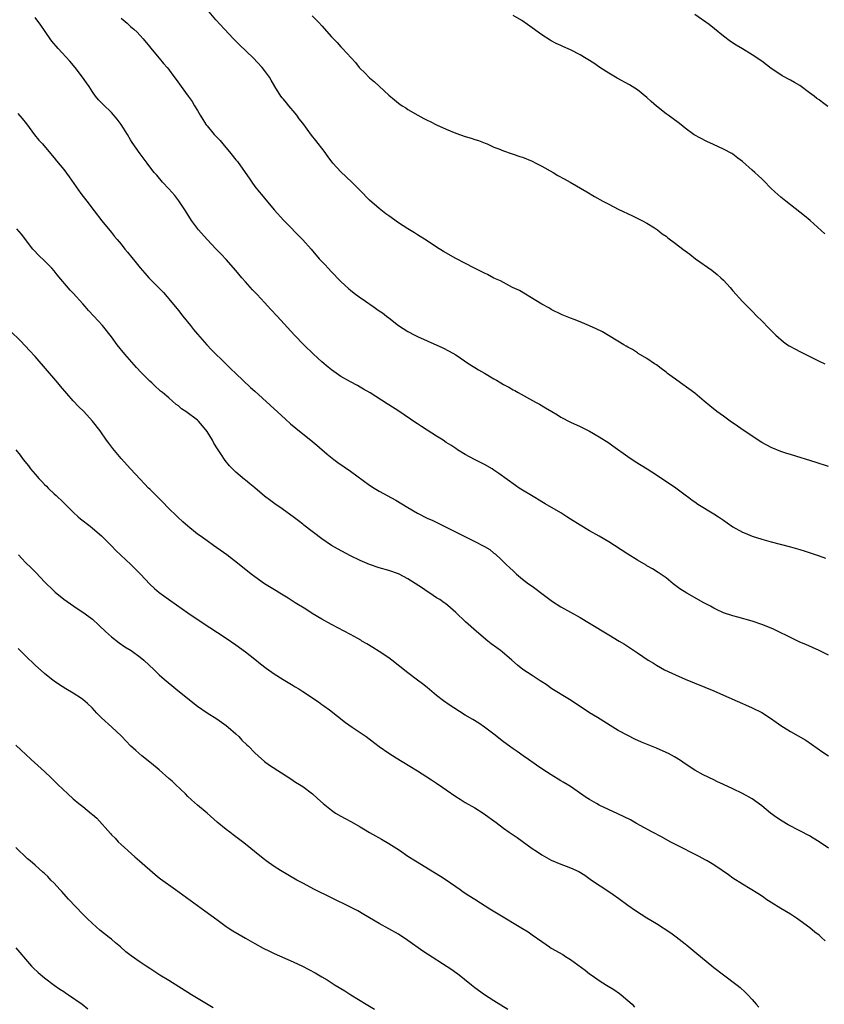
# Model space of a CAD drawing. Units: inches. Extents: x 2664000 to 2667000, y 1551019 to 1554000.
# Drawn here: x 2664152 to 2664320, y 1552631 to 1552837 of the extents above; entities that cross this region are included whole.
import ezdxf

# ---------------------------------------------------------------- set-up
doc = ezdxf.new("R2010")
doc.units = ezdxf.units.IN
doc.header["$MEASUREMENT"] = 0
doc.layers.add('LD26641551_10ft', color=93, linetype='Continuous')

msp = doc.modelspace()

# ---------------------------------------------------------------- linework, layer by layer
at = {"layer": 'LD26641551_10ft'}
for points, elevation in [([(2664321, 1552743.55), (2664318.37, 1552744.37), (2664313, 1552746.02), (2664312.27, 1552746.27), (2664311, 1552746.67), (2664309, 1552747.48), (2664307, 1552748.55), (2664303.33, 1552751), (2664301.96, 1552751.96), (2664300.4, 1552753), (2664299, 1552754.03), (2664297.64, 1552755), (2664296.18, 1552756.18), (2664295, 1552757.21), (2664293, 1552758.85), (2664291.76, 1552759.76), (2664290.02, 1552761), (2664289, 1552761.76), (2664288.28, 1552762.28), (2664287.33, 1552763), (2664287, 1552763.27), (2664285.99, 1552763.99), (2664285, 1552764.76), (2664284.61, 1552765), (2664283, 1552766.09), (2664281.18, 1552767.18), (2664281, 1552767.27), (2664279.97, 1552767.97), (2664279, 1552768.47), (2664278.69, 1552768.69), (2664278.18, 1552769), (2664273.7, 1552771.7), (2664272.35, 1552772.35), (2664271, 1552772.98), (2664269, 1552773.75), (2664267.75, 1552774.25), (2664267, 1552774.53), (2664265.28, 1552775.28), (2664263, 1552776.38), (2664262.61, 1552776.61), (2664261, 1552777.48), (2664258.49, 1552779), (2664257.59, 1552779.59), (2664256.31, 1552780.31), (2664254.91, 1552781), (2664253, 1552781.98), (2664252.34, 1552782.34), (2664251, 1552782.95), (2664249.67, 1552783.67), (2664249, 1552783.98), (2664248.35, 1552784.35), (2664246.95, 1552785), (2664243, 1552787.07), (2664240.48, 1552788.48), (2664239, 1552789.4), (2664237, 1552790.74), (2664235, 1552792.02), (2664234.38, 1552792.38), (2664233, 1552793.24), (2664231, 1552794.53), (2664229, 1552795.93), (2664228.39, 1552796.39), (2664227, 1552797.5), (2664225, 1552799.27), (2664223, 1552801.24), (2664221.27, 1552803), (2664219, 1552805.16), (2664217.32, 1552807), (2664216.31, 1552808.31), (2664215.48, 1552809.48), (2664213.74, 1552811.74), (2664212.86, 1552812.86), (2664211, 1552815.36), (2664210.27, 1552816.27), (2664209.76, 1552817), (2664209, 1552817.94), (2664208.5, 1552818.5), (2664208.12, 1552819), (2664207.6, 1552819.6), (2664207, 1552820.35), (2664206.68, 1552820.68), (2664206.45, 1552821), (2664205.15, 1552823), (2664204.37, 1552824.37), (2664204.04, 1552825), (2664203, 1552826.39), (2664202.53, 1552827), (2664200.6, 1552829), (2664197.76, 1552831.76), (2664196.53, 1552833), (2664194.64, 1552835), (2664192.85, 1552837), (2664191.08, 1552839.08)], 8910), ([(2664213, 1552837.83), (2664214.39, 1552836.39), (2664215, 1552835.73), (2664217, 1552833.44), (2664218.2, 1552832.2), (2664219, 1552831.35), (2664219.35, 1552831), (2664222.01, 1552828.01), (2664222.84, 1552827), (2664223, 1552826.82), (2664223.93, 1552825.93), (2664225, 1552824.86), (2664226.02, 1552824.02), (2664227, 1552823.06), (2664229, 1552821.19), (2664230.21, 1552820.21), (2664231, 1552819.54), (2664231.34, 1552819.34), (2664231.83, 1552819), (2664232.55, 1552818.55), (2664233, 1552818.23), (2664235.05, 1552817), (2664236.35, 1552816.35), (2664237, 1552816), (2664237.69, 1552815.69), (2664239, 1552815), (2664241, 1552814.11), (2664243, 1552813.26), (2664245, 1552812.59), (2664246.24, 1552812.24), (2664247, 1552811.96), (2664247.74, 1552811.74), (2664249.18, 1552811.18), (2664249.61, 1552811), (2664251, 1552810.35), (2664252.04, 1552809.96), (2664253, 1552809.55), (2664254.62, 1552809), (2664255, 1552808.89), (2664256.39, 1552808.39), (2664257, 1552808.22), (2664259, 1552807.38), (2664259.75, 1552807), (2664261, 1552806.32), (2664263.37, 1552805), (2664264.39, 1552804.39), (2664265.68, 1552803.68), (2664266.94, 1552803), (2664270.4, 1552801), (2664272.01, 1552800.01), (2664273.81, 1552799), (2664275, 1552798.37), (2664277, 1552797.36), (2664279.97, 1552795.97), (2664281.93, 1552795), (2664283, 1552794.4), (2664284.55, 1552793.45), (2664285.23, 1552793), (2664286.21, 1552792.21), (2664287, 1552791.69), (2664287.37, 1552791.37), (2664289, 1552790.19), (2664290.52, 1552789), (2664291.94, 1552787.94), (2664293.13, 1552787), (2664296.56, 1552784.56), (2664297.69, 1552783.69), (2664298.48, 1552783), (2664299, 1552782.5), (2664300.4, 1552781), (2664301, 1552780.29), (2664303, 1552778.06), (2664304.05, 1552777), (2664305, 1552776), (2664306.02, 1552775), (2664307, 1552773.98), (2664308.49, 1552772.49), (2664309, 1552771.95), (2664309.93, 1552771), (2664311.6, 1552769.6), (2664312.4, 1552769), (2664312.77, 1552768.77), (2664314.05, 1552768.05), (2664315, 1552767.55), (2664319, 1552765.53), (2664320.19, 1552765)], 8900), ([(2664320.22, 1552792.22), (2664317.15, 1552795), (2664315.93, 1552795.93), (2664313, 1552798.25), (2664312.06, 1552799), (2664311, 1552799.89), (2664309.73, 1552801), (2664309, 1552801.7), (2664307.36, 1552803.36), (2664307, 1552803.69), (2664306.32, 1552804.32), (2664305.54, 1552805), (2664305, 1552805.51), (2664303, 1552807.3), (2664302.02, 1552808.02), (2664301, 1552808.83), (2664300.74, 1552809), (2664299, 1552809.89), (2664296.9, 1552810.9), (2664295.52, 1552811.52), (2664294.18, 1552812.18), (2664292.89, 1552812.89), (2664291, 1552814.29), (2664290.13, 1552815), (2664289.5, 1552815.5), (2664287.44, 1552817), (2664287, 1552817.31), (2664285, 1552818.9), (2664283.89, 1552819.89), (2664283, 1552820.75), (2664281, 1552822.34), (2664279.94, 1552823), (2664279.35, 1552823.35), (2664276.78, 1552824.78), (2664275, 1552825.84), (2664273.18, 1552827), (2664271.87, 1552827.87), (2664269, 1552829.62), (2664267, 1552830.7), (2664265.42, 1552831.42), (2664265, 1552831.63), (2664264.03, 1552832.03), (2664263, 1552832.6), (2664262.73, 1552832.73), (2664261, 1552833.84), (2664259, 1552835.33), (2664258.02, 1552836.02), (2664256.82, 1552836.82), (2664255, 1552837.88)], 8890), ([(2664320.81, 1552818.81), (2664319.69, 1552819.69), (2664319, 1552820.21), (2664318.53, 1552820.53), (2664317.96, 1552821), (2664317, 1552821.73), (2664315, 1552823.22), (2664313.86, 1552823.86), (2664313, 1552824.38), (2664311.28, 1552825.28), (2664311, 1552825.44), (2664309, 1552826.79), (2664307, 1552828.29), (2664305, 1552829.65), (2664303, 1552830.92), (2664301.69, 1552831.69), (2664300.47, 1552832.47), (2664299, 1552833.58), (2664297.12, 1552835.12), (2664295.99, 1552835.99), (2664293, 1552838.12)], 8880), ([(2664321, 1552704.03), (2664319, 1552705.02), (2664316.26, 1552706.26), (2664315, 1552706.78), (2664313, 1552707.71), (2664312.16, 1552708.16), (2664311, 1552708.7), (2664309.46, 1552709.46), (2664309, 1552709.66), (2664307, 1552710.48), (2664305, 1552711.17), (2664302, 1552712), (2664301, 1552712.25), (2664299, 1552712.93), (2664297.58, 1552713.58), (2664297, 1552713.87), (2664296.27, 1552714.27), (2664294.91, 1552715), (2664291.35, 1552717), (2664289.91, 1552717.91), (2664288.46, 1552719), (2664287, 1552720.21), (2664285.36, 1552721.36), (2664284.14, 1552722.14), (2664283, 1552722.76), (2664282.86, 1552722.86), (2664281, 1552723.94), (2664279, 1552725.19), (2664276.2, 1552727), (2664275, 1552727.75), (2664273, 1552728.95), (2664271, 1552730.09), (2664269, 1552731.27), (2664267, 1552732.52), (2664266.27, 1552733), (2664265, 1552733.79), (2664261.74, 1552735.74), (2664261, 1552736.15), (2664260.48, 1552736.48), (2664259.52, 1552737), (2664256.25, 1552739), (2664255.51, 1552739.51), (2664252.04, 1552742.04), (2664251, 1552742.76), (2664250.62, 1552743), (2664249, 1552743.92), (2664246.93, 1552745), (2664245, 1552746.04), (2664243.4, 1552747), (2664243, 1552747.25), (2664241.95, 1552747.95), (2664241, 1552748.56), (2664240.39, 1552749), (2664239, 1552749.85), (2664237, 1552751.15), (2664235.86, 1552751.86), (2664235, 1552752.43), (2664234.64, 1552752.64), (2664231.08, 1552755.08), (2664229, 1552756.42), (2664228.63, 1552756.63), (2664225.1, 1552758.9), (2664223.73, 1552759.73), (2664223, 1552760.12), (2664222.46, 1552760.46), (2664221, 1552761.2), (2664219, 1552762.38), (2664217, 1552763.77), (2664216.32, 1552764.32), (2664215, 1552765.42), (2664213.28, 1552767), (2664211.24, 1552769), (2664209.3, 1552771), (2664205.64, 1552775), (2664204.36, 1552776.36), (2664203, 1552777.84), (2664201.47, 1552779.47), (2664200.49, 1552780.49), (2664199, 1552782.15), (2664198.27, 1552783), (2664197, 1552784.55), (2664195, 1552786.8), (2664193.92, 1552787.92), (2664192.93, 1552789), (2664191, 1552790.98), (2664189.22, 1552793), (2664189, 1552793.28), (2664187.76, 1552795), (2664186.49, 1552797), (2664185.11, 1552799.11), (2664184.23, 1552800.23), (2664183, 1552801.59), (2664181.64, 1552803), (2664180.45, 1552804.45), (2664179.93, 1552805), (2664179, 1552806.23), (2664178.45, 1552807), (2664177, 1552808.93), (2664175.34, 1552811.34), (2664175, 1552811.85), (2664174.33, 1552813), (2664173.04, 1552815.04), (2664172.19, 1552816.19), (2664171, 1552817.55), (2664169.23, 1552819.23), (2664168.26, 1552820.26), (2664167.65, 1552821), (2664167, 1552821.89), (2664166.32, 1552823), (2664165.77, 1552823.77), (2664164.95, 1552825), (2664163.38, 1552827), (2664162.3, 1552828.3), (2664159.83, 1552831), (2664158.53, 1552832.53), (2664158.18, 1552833), (2664156.08, 1552836.08), (2664155.38, 1552837), (2664155, 1552837.45)], 8930), ([(2664173, 1552837.31), (2664174.25, 1552836.25), (2664175, 1552835.57), (2664175.32, 1552835.32), (2664175.67, 1552835), (2664176.36, 1552834.36), (2664177, 1552833.68), (2664177.61, 1552833), (2664178.22, 1552832.22), (2664179, 1552831.29), (2664179.13, 1552831.13), (2664181, 1552828.94), (2664181.85, 1552827.85), (2664182.64, 1552827), (2664183, 1552826.55), (2664183.65, 1552825.65), (2664184.52, 1552824.52), (2664185.6, 1552823), (2664187.06, 1552821), (2664187.9, 1552819.9), (2664188.39, 1552819), (2664189, 1552817.99), (2664189.56, 1552817), (2664190.11, 1552816.11), (2664190.82, 1552815), (2664191, 1552814.76), (2664192.51, 1552813), (2664193, 1552812.45), (2664193.71, 1552811.71), (2664194.31, 1552811), (2664195.97, 1552809), (2664197, 1552807.71), (2664197.33, 1552807.33), (2664198.99, 1552805), (2664199.81, 1552803.81), (2664200.35, 1552803), (2664201, 1552802.12), (2664201.88, 1552801), (2664202.4, 1552800.4), (2664203, 1552799.63), (2664205, 1552797.22), (2664207.04, 1552795), (2664208.03, 1552794.03), (2664210, 1552792), (2664211, 1552790.96), (2664212.74, 1552789), (2664214.45, 1552787), (2664215, 1552786.39), (2664215.68, 1552785.68), (2664216.29, 1552785), (2664217, 1552784.24), (2664217.62, 1552783.62), (2664218.2, 1552783), (2664219, 1552782.21), (2664220.68, 1552780.68), (2664221, 1552780.43), (2664221.78, 1552779.78), (2664222.84, 1552779), (2664224.1, 1552778.1), (2664225.76, 1552777), (2664227, 1552776.11), (2664227.67, 1552775.67), (2664228.53, 1552775), (2664229, 1552774.6), (2664231, 1552773.05), (2664233, 1552771.77), (2664234.43, 1552771), (2664235, 1552770.72), (2664237, 1552769.79), (2664240.31, 1552768.31), (2664241.64, 1552767.64), (2664243, 1552766.85), (2664245.75, 1552765), (2664247, 1552764.21), (2664247.77, 1552763.77), (2664249, 1552763.01), (2664251, 1552761.85), (2664251.56, 1552761.56), (2664252.45, 1552761), (2664253, 1552760.68), (2664254.11, 1552760.11), (2664255, 1552759.58), (2664255.39, 1552759.39), (2664256.05, 1552759), (2664259.69, 1552757), (2664260.55, 1552756.55), (2664261.81, 1552755.81), (2664263.11, 1552755), (2664264.31, 1552754.31), (2664265, 1552753.87), (2664267, 1552752.79), (2664269, 1552751.89), (2664271, 1552750.94), (2664273, 1552749.75), (2664275, 1552748.46), (2664275.87, 1552747.87), (2664279, 1552745.59), (2664280.54, 1552744.54), (2664283.02, 1552743.02), (2664285, 1552741.76), (2664289.04, 1552739.04), (2664291, 1552737.56), (2664291.78, 1552737), (2664292.47, 1552736.47), (2664293, 1552736.11), (2664293.67, 1552735.67), (2664297, 1552733.63), (2664297.96, 1552733), (2664299, 1552732.29), (2664299.75, 1552731.75), (2664301, 1552730.92), (2664303, 1552729.81), (2664303.56, 1552729.56), (2664305, 1552728.96), (2664307, 1552728.32), (2664309, 1552727.76), (2664313, 1552726.7), (2664315, 1552726.14), (2664315.88, 1552725.88), (2664317.38, 1552725.38), (2664319, 1552724.82), (2664320.37, 1552724.37)], 8920), ([(2664151.39, 1552817.39), (2664152.32, 1552816.32), (2664153.2, 1552815.2), (2664154.9, 1552812.9), (2664155.8, 1552811.8), (2664156.54, 1552811), (2664158.25, 1552809), (2664158.58, 1552808.58), (2664159, 1552808.11), (2664159.49, 1552807.49), (2664161, 1552805.69), (2664162.14, 1552804.14), (2664164.62, 1552800.62), (2664165.82, 1552799), (2664167.35, 1552797), (2664169, 1552794.91), (2664171, 1552792.45), (2664171.66, 1552791.66), (2664172.18, 1552791), (2664173, 1552790.02), (2664173.82, 1552789), (2664174.36, 1552788.36), (2664176.15, 1552786.15), (2664177, 1552785.06), (2664177.95, 1552783.95), (2664178.83, 1552783), (2664180.93, 1552780.93), (2664181.89, 1552779.89), (2664182.67, 1552779), (2664183, 1552778.62), (2664185, 1552776.14), (2664185.9, 1552775), (2664187.51, 1552773), (2664188.17, 1552772.17), (2664189, 1552771.18), (2664190.96, 1552768.96), (2664191.92, 1552767.92), (2664194.9, 1552765), (2664195.98, 1552763.98), (2664197, 1552762.97), (2664200.08, 1552760.08), (2664201, 1552759.27), (2664207.42, 1552753.42), (2664208.47, 1552752.47), (2664209.54, 1552751.54), (2664211, 1552750.34), (2664212.72, 1552749), (2664213.98, 1552747.98), (2664216.12, 1552746.12), (2664217.5, 1552745), (2664218.35, 1552744.35), (2664221, 1552742.51), (2664225, 1552739.61), (2664225.95, 1552739), (2664227, 1552738.37), (2664230.49, 1552736.49), (2664231.73, 1552735.73), (2664233, 1552734.93), (2664235, 1552733.76), (2664237, 1552732.74), (2664238.21, 1552732.21), (2664240.88, 1552730.88), (2664244.6, 1552729), (2664247, 1552727.83), (2664248.87, 1552726.87), (2664249, 1552726.79), (2664250.13, 1552726.12), (2664251, 1552725.4), (2664251.23, 1552725.23), (2664251.47, 1552725), (2664252.3, 1552724.3), (2664253.54, 1552723), (2664254.31, 1552722.31), (2664255, 1552721.66), (2664255.73, 1552721), (2664257, 1552719.97), (2664258.25, 1552719), (2664259, 1552718.45), (2664259.85, 1552717.85), (2664261, 1552716.95), (2664263.27, 1552715.27), (2664265, 1552714.15), (2664267, 1552713.03), (2664269, 1552711.94), (2664271, 1552710.75), (2664275, 1552708.31), (2664277.2, 1552707), (2664278.32, 1552706.32), (2664281, 1552704.56), (2664283.27, 1552703), (2664284.34, 1552702.34), (2664285, 1552701.95), (2664286.68, 1552701), (2664289, 1552699.9), (2664291, 1552699), (2664297, 1552696.55), (2664299, 1552695.69), (2664303, 1552693.9), (2664303.64, 1552693.64), (2664305.04, 1552693.04), (2664307, 1552692.02), (2664308.85, 1552690.85), (2664310.05, 1552690.05), (2664311, 1552689.36), (2664311.55, 1552689), (2664313, 1552688.09), (2664316.24, 1552686.23), (2664317.43, 1552685.43), (2664319.77, 1552683.77), (2664321, 1552682.97)], 8940), ([(2664321, 1552663.65), (2664319.01, 1552665.01), (2664317.77, 1552665.77), (2664317, 1552666.22), (2664315, 1552667.32), (2664312.57, 1552668.57), (2664311.31, 1552669.31), (2664310.09, 1552670.09), (2664308.88, 1552671), (2664307, 1552672.5), (2664305, 1552673.95), (2664303, 1552675.12), (2664301, 1552676.09), (2664299, 1552676.99), (2664297.64, 1552677.64), (2664297, 1552677.93), (2664294.78, 1552679), (2664293, 1552679.99), (2664291, 1552681.28), (2664290.01, 1552682.01), (2664288.79, 1552682.79), (2664287.48, 1552683.48), (2664287, 1552683.7), (2664285, 1552684.55), (2664281.86, 1552685.86), (2664280.48, 1552686.48), (2664279, 1552687.2), (2664277, 1552688.31), (2664275.84, 1552689), (2664272.63, 1552691), (2664271, 1552691.99), (2664268, 1552694), (2664266.77, 1552694.77), (2664263.12, 1552697), (2664261.9, 1552697.9), (2664261, 1552698.48), (2664260.7, 1552698.7), (2664259, 1552699.79), (2664257.07, 1552701.07), (2664255.94, 1552701.94), (2664254.74, 1552703), (2664252.71, 1552704.71), (2664252.35, 1552705), (2664251.57, 1552705.57), (2664250.43, 1552706.43), (2664249.72, 1552707), (2664247.34, 1552709), (2664245.02, 1552711), (2664243, 1552712.94), (2664241.94, 1552713.94), (2664240.84, 1552714.84), (2664240.59, 1552715), (2664239.66, 1552715.66), (2664239, 1552716.06), (2664237.58, 1552717), (2664237, 1552717.34), (2664236.03, 1552718.03), (2664233, 1552720), (2664231.18, 1552721), (2664231, 1552721.08), (2664229, 1552721.76), (2664227, 1552722.34), (2664225, 1552723), (2664223, 1552723.87), (2664221, 1552724.83), (2664218.26, 1552726.26), (2664217, 1552727.01), (2664215, 1552728.37), (2664211.26, 1552731.26), (2664211, 1552731.48), (2664210.12, 1552732.12), (2664209, 1552733), (2664206.19, 1552735), (2664205.47, 1552735.47), (2664204.31, 1552736.31), (2664203, 1552737.34), (2664201, 1552739.04), (2664199.91, 1552739.91), (2664199, 1552740.69), (2664198.82, 1552740.82), (2664197, 1552742.31), (2664196.34, 1552743), (2664195.65, 1552743.65), (2664194.78, 1552744.78), (2664194.66, 1552745), (2664194.03, 1552745.97), (2664193.19, 1552747.19), (2664192.41, 1552748.41), (2664192.1, 1552749), (2664191, 1552750.85), (2664190.04, 1552752.04), (2664189.18, 1552753), (2664189, 1552753.18), (2664186.54, 1552755), (2664185.61, 1552755.61), (2664185, 1552756.18), (2664184.5, 1552756.5), (2664183, 1552757.86), (2664181.64, 1552759), (2664181.28, 1552759.28), (2664181, 1552759.58), (2664180.22, 1552760.22), (2664179.44, 1552761), (2664179, 1552761.4), (2664177.4, 1552763), (2664177.19, 1552763.19), (2664176.21, 1552764.21), (2664173.78, 1552767), (2664172.2, 1552769), (2664171, 1552770.66), (2664169.1, 1552773), (2664167.3, 1552775), (2664166.17, 1552776.17), (2664165.49, 1552777), (2664165, 1552777.52), (2664163, 1552779.75), (2664162.39, 1552780.39), (2664159.64, 1552783.64), (2664159, 1552784.43), (2664158.51, 1552785), (2664157, 1552786.54), (2664155.74, 1552787.74), (2664154.76, 1552788.76), (2664154.56, 1552789), (2664152.15, 1552792.15), (2664151.21, 1552793.21)], 8950), ([(2664320.26, 1552644.26), (2664319.55, 1552645), (2664319, 1552645.45), (2664318.11, 1552646.11), (2664317.1, 1552647), (2664314.32, 1552649), (2664313, 1552649.84), (2664311, 1552651.05), (2664309, 1552652.3), (2664307.9, 1552653), (2664307.38, 1552653.38), (2664306.17, 1552654.17), (2664303, 1552656.13), (2664301, 1552657.41), (2664300.07, 1552658.07), (2664298.72, 1552659), (2664297, 1552660.14), (2664295.57, 1552661), (2664295.21, 1552661.21), (2664293.9, 1552661.9), (2664289, 1552664.4), (2664287.87, 1552665), (2664286.02, 1552666.02), (2664284.19, 1552667), (2664280.85, 1552668.85), (2664279.56, 1552669.56), (2664278.24, 1552670.24), (2664276.88, 1552670.88), (2664273, 1552672.69), (2664272.42, 1552673), (2664271, 1552673.83), (2664270.29, 1552674.29), (2664267, 1552676.54), (2664266.31, 1552677), (2664265.5, 1552677.5), (2664265, 1552677.78), (2664262.98, 1552678.98), (2664261, 1552680.28), (2664259.92, 1552681), (2664259.4, 1552681.4), (2664258.23, 1552682.23), (2664257.09, 1552683), (2664255.87, 1552683.87), (2664255, 1552684.45), (2664254.23, 1552685), (2664253, 1552685.93), (2664251, 1552687.52), (2664249, 1552689), (2664247.81, 1552689.81), (2664246.57, 1552690.57), (2664245, 1552691.51), (2664242.6, 1552693), (2664241.64, 1552693.64), (2664240.47, 1552694.47), (2664239, 1552695.63), (2664237, 1552697.27), (2664236.03, 1552698.03), (2664235, 1552698.84), (2664233, 1552700.36), (2664229.64, 1552703), (2664229, 1552703.47), (2664227, 1552704.83), (2664225.67, 1552705.67), (2664224.41, 1552706.41), (2664223.37, 1552707), (2664223.15, 1552707.15), (2664222.5, 1552707.5), (2664221, 1552708.36), (2664217, 1552710.43), (2664215, 1552711.55), (2664213, 1552712.79), (2664211.66, 1552713.66), (2664209.42, 1552715), (2664207.94, 1552715.94), (2664206.19, 1552717), (2664205.47, 1552717.47), (2664203.02, 1552719), (2664201, 1552720.42), (2664200.2, 1552721), (2664197.74, 1552723), (2664195.16, 1552725), (2664192.36, 1552727), (2664191, 1552727.94), (2664189.52, 1552729), (2664189, 1552729.39), (2664187, 1552731), (2664185.93, 1552731.93), (2664184.9, 1552732.9), (2664182.75, 1552735), (2664181.89, 1552735.89), (2664180.73, 1552737), (2664179, 1552738.74), (2664178.75, 1552739), (2664177.92, 1552739.92), (2664177, 1552740.85), (2664175, 1552743), (2664173, 1552745.21), (2664171.27, 1552747.27), (2664170.41, 1552748.41), (2664169.99, 1552749), (2664168.6, 1552751), (2664167.03, 1552753.03), (2664165.18, 1552755), (2664164.1, 1552756.1), (2664163, 1552757.29), (2664160.33, 1552760.33), (2664159.78, 1552761), (2664155, 1552766.51), (2664153.82, 1552767.82), (2664153, 1552768.72), (2664151.87, 1552769.87), (2664149.85, 1552771.85)], 8960), ([(2664150.96, 1552747), (2664151.88, 1552745.88), (2664152.54, 1552745), (2664153.63, 1552743.63), (2664154.09, 1552743), (2664155, 1552741.92), (2664155.81, 1552741), (2664156.4, 1552740.4), (2664157, 1552739.74), (2664157.38, 1552739.38), (2664157.73, 1552739), (2664159, 1552737.78), (2664159.42, 1552737.42), (2664159.82, 1552737), (2664160.44, 1552736.44), (2664161.48, 1552735.48), (2664161.93, 1552735), (2664163, 1552733.96), (2664164.04, 1552733), (2664164.54, 1552732.54), (2664166.53, 1552731), (2664167, 1552730.61), (2664168.9, 1552729), (2664171, 1552726.91), (2664171.93, 1552725.93), (2664172.96, 1552724.96), (2664175.06, 1552723), (2664177.05, 1552721), (2664179, 1552718.92), (2664180, 1552718), (2664181, 1552717.16), (2664183.38, 1552715.38), (2664187, 1552712.88), (2664189.77, 1552711), (2664195, 1552707.58), (2664197, 1552706.2), (2664199, 1552704.74), (2664201, 1552703.19), (2664202.2, 1552702.2), (2664203.32, 1552701.32), (2664205, 1552700.11), (2664206.92, 1552698.92), (2664209, 1552697.69), (2664209.44, 1552697.44), (2664210.16, 1552697), (2664211, 1552696.47), (2664214.28, 1552694.28), (2664215, 1552693.75), (2664215.45, 1552693.45), (2664216.6, 1552692.6), (2664219.98, 1552689.98), (2664221.33, 1552689), (2664223, 1552687.88), (2664224.28, 1552687), (2664227, 1552684.94), (2664229, 1552683.55), (2664230.55, 1552682.55), (2664231.78, 1552681.78), (2664235, 1552679.85), (2664237.97, 1552677.97), (2664239, 1552677.25), (2664240.34, 1552676.34), (2664241, 1552675.84), (2664243, 1552674.46), (2664243.92, 1552673.92), (2664245, 1552673.25), (2664247, 1552672.11), (2664248.72, 1552671), (2664251.43, 1552669), (2664253, 1552667.87), (2664254.21, 1552667), (2664255.86, 1552665.86), (2664259, 1552663.59), (2664259.87, 1552663), (2664261, 1552662.28), (2664263, 1552661.17), (2664265, 1552660.32), (2664266.13, 1552659.87), (2664267, 1552659.56), (2664268.75, 1552658.75), (2664269.99, 1552657.99), (2664271.42, 1552657), (2664275, 1552654.61), (2664275.95, 1552653.95), (2664277.12, 1552653.12), (2664279, 1552651.71), (2664280.59, 1552650.59), (2664283, 1552649.1), (2664285, 1552647.89), (2664287.97, 1552645.97), (2664289.13, 1552645.13), (2664291, 1552643.62), (2664291.35, 1552643.35), (2664293, 1552641.97), (2664297, 1552638.72), (2664299, 1552637.17), (2664301.9, 1552635), (2664302.5, 1552634.5), (2664303.55, 1552633.55), (2664304.11, 1552633), (2664305, 1552632.03), (2664305.88, 1552631), (2664306.42, 1552630.42)], 8970), ([(2664151.56, 1552725), (2664152.25, 1552724.25), (2664153, 1552723.45), (2664154.26, 1552722.26), (2664155, 1552721.47), (2664155.25, 1552721.25), (2664157, 1552719.4), (2664159, 1552717.42), (2664159.23, 1552717.23), (2664161, 1552715.78), (2664163.84, 1552713.84), (2664165, 1552713.07), (2664167, 1552711.54), (2664168.34, 1552710.34), (2664169.74, 1552709), (2664171, 1552707.89), (2664172.62, 1552706.62), (2664173.79, 1552705.79), (2664175.1, 1552705), (2664177, 1552703.62), (2664177.78, 1552703), (2664179.91, 1552701), (2664181, 1552699.94), (2664182.05, 1552699), (2664184.46, 1552697), (2664187, 1552694.97), (2664189, 1552693.39), (2664191, 1552691.95), (2664193, 1552690.7), (2664194.02, 1552690.02), (2664195, 1552689.34), (2664195.4, 1552689), (2664197, 1552687.57), (2664197.61, 1552687), (2664198.29, 1552686.29), (2664199.31, 1552685.31), (2664199.66, 1552685), (2664201, 1552683.6), (2664201.65, 1552683), (2664203, 1552681.82), (2664204.08, 1552681), (2664208.28, 1552678.28), (2664209, 1552677.84), (2664209.5, 1552677.5), (2664210.32, 1552677), (2664211, 1552676.53), (2664213.03, 1552675), (2664214.08, 1552674.08), (2664215.25, 1552673), (2664217, 1552671.61), (2664217.88, 1552671), (2664219, 1552670.34), (2664219.88, 1552669.88), (2664221.17, 1552669.17), (2664223, 1552668.15), (2664223.73, 1552667.73), (2664224.97, 1552666.97), (2664227.51, 1552665.51), (2664229, 1552664.63), (2664231.21, 1552663.21), (2664233, 1552662.02), (2664234.58, 1552661), (2664238.59, 1552658.59), (2664239.81, 1552657.81), (2664241, 1552657.03), (2664243.93, 1552655), (2664244.55, 1552654.55), (2664245.76, 1552653.76), (2664246.99, 1552653), (2664248.21, 1552652.21), (2664250.16, 1552651), (2664251.9, 1552649.9), (2664257, 1552646.88), (2664258.15, 1552646.15), (2664259, 1552645.56), (2664261, 1552644.12), (2664262.62, 1552643), (2664263, 1552642.76), (2664265.39, 1552641.39), (2664265.98, 1552641), (2664267, 1552640.38), (2664270.11, 1552638.11), (2664271, 1552637.37), (2664271.52, 1552637), (2664273, 1552635.97), (2664274.54, 1552635), (2664276.08, 1552634.08), (2664277.27, 1552633.27), (2664277.61, 1552633), (2664279, 1552631.82), (2664279.88, 1552631), (2664280.42, 1552630.42)], 8980), ([(2664253.92, 1552629.92), (2664251, 1552631.69), (2664249, 1552632.99), (2664247, 1552634.45), (2664246.33, 1552635), (2664243.36, 1552637.36), (2664243, 1552637.59), (2664242.19, 1552638.19), (2664236.12, 1552642.12), (2664233, 1552644.34), (2664231, 1552645.65), (2664227, 1552647.89), (2664223.81, 1552649.81), (2664222.53, 1552650.53), (2664221, 1552651.31), (2664217, 1552653.25), (2664213.49, 1552655), (2664211, 1552656.34), (2664209.8, 1552657), (2664206.32, 1552659), (2664205, 1552659.84), (2664203.34, 1552661), (2664203, 1552661.26), (2664202.06, 1552662.06), (2664199, 1552664.53), (2664198.37, 1552665), (2664196.48, 1552666.48), (2664195.76, 1552667), (2664195, 1552667.6), (2664193.13, 1552669.13), (2664191, 1552671), (2664189, 1552672.64), (2664187.75, 1552673.75), (2664187, 1552674.44), (2664186.45, 1552675), (2664184.37, 1552677), (2664183.66, 1552677.66), (2664183, 1552678.23), (2664181, 1552680.03), (2664179.39, 1552681.4), (2664177.33, 1552683), (2664176.07, 1552684.07), (2664175, 1552685.08), (2664173.18, 1552687), (2664173, 1552687.18), (2664171.05, 1552689), (2664168.92, 1552690.92), (2664167.93, 1552691.93), (2664166.93, 1552693), (2664165.95, 1552693.95), (2664165, 1552694.78), (2664164.7, 1552695), (2664163, 1552696.12), (2664161.44, 1552697), (2664159.95, 1552697.95), (2664159, 1552698.6), (2664158.47, 1552699), (2664157, 1552700.18), (2664155, 1552701.94), (2664153, 1552703.9), (2664152.46, 1552704.46), (2664151.47, 1552705.47)], 8990), ([(2664151, 1552685.18), (2664152.14, 1552684.14), (2664153, 1552683.3), (2664154.23, 1552682.23), (2664157, 1552679.7), (2664158.38, 1552678.38), (2664159.79, 1552677), (2664161.87, 1552675), (2664163, 1552673.99), (2664164.18, 1552673), (2664165, 1552672.35), (2664166.84, 1552670.84), (2664167, 1552670.69), (2664167.91, 1552669.91), (2664170.76, 1552666.76), (2664171, 1552666.48), (2664171.74, 1552665.74), (2664172.43, 1552665), (2664173, 1552664.43), (2664175.86, 1552661.86), (2664176.86, 1552661), (2664180.13, 1552658.13), (2664181, 1552657.47), (2664181.25, 1552657.25), (2664184.39, 1552655), (2664185.93, 1552653.93), (2664189, 1552651.64), (2664190.54, 1552650.54), (2664193, 1552648.71), (2664195, 1552647.26), (2664195.4, 1552647), (2664196.38, 1552646.38), (2664199, 1552644.84), (2664201, 1552643.7), (2664202.75, 1552642.75), (2664204.08, 1552642.08), (2664205, 1552641.65), (2664209, 1552639.9), (2664210.92, 1552639), (2664213.58, 1552637.58), (2664215, 1552636.74), (2664216.08, 1552636.08), (2664217.8, 1552635), (2664219.8, 1552633.8), (2664221.03, 1552633), (2664224.26, 1552631), (2664225.99, 1552629.99)], 9000), ([(2664192.28, 1552630.28), (2664187.74, 1552633), (2664183, 1552635.98), (2664181.12, 1552637.12), (2664179, 1552638.48), (2664178.23, 1552639), (2664177, 1552639.79), (2664175.11, 1552641.11), (2664173.98, 1552641.98), (2664172.85, 1552643), (2664171.85, 1552643.85), (2664171, 1552644.59), (2664170.5, 1552645), (2664168.53, 1552646.53), (2664167, 1552647.87), (2664165.84, 1552649), (2664165, 1552649.84), (2664161.98, 1552653), (2664161.53, 1552653.53), (2664160.58, 1552654.58), (2664160.16, 1552655), (2664159, 1552656.33), (2664158.34, 1552657), (2664157.7, 1552657.7), (2664157, 1552658.33), (2664156.67, 1552658.67), (2664155, 1552660.08), (2664153.98, 1552661), (2664153.45, 1552661.45), (2664151, 1552663.79)], 9010), ([(2664151, 1552642.82), (2664151.8, 1552641.8), (2664153, 1552640.42), (2664154.26, 1552639), (2664154.61, 1552638.61), (2664155.64, 1552637.64), (2664157, 1552636.53), (2664159.03, 1552635.03), (2664160.19, 1552634.19), (2664161, 1552633.67), (2664161.39, 1552633.39), (2664161.98, 1552633), (2664164.84, 1552631), (2664166.06, 1552630.06)], 9020)]:
    msp.add_lwpolyline(points, dxfattribs=dict(at, elevation=elevation))

doc.saveas('drawing.dxf')
